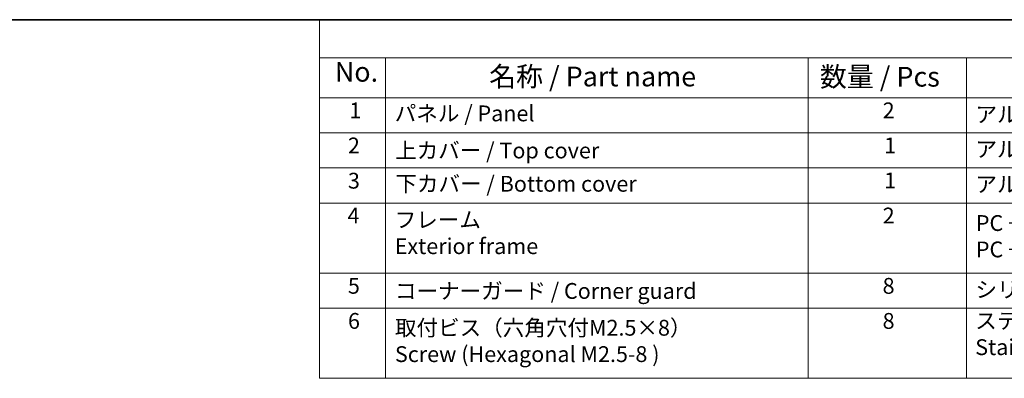
# Model space of a CAD drawing. Units: millimetres. Extents: x 0 to 2973, y 0 to 562.
# Drawn here: x 106 to 293, y 353 to 422 of the extents above; entities that cross this region are included whole.
import ezdxf

# ---------------------------------------------------------------- set-up
doc = ezdxf.new("R2010")
doc.units = ezdxf.units.MM
doc.header["$LTSCALE"] = 1.5
doc.layers.add('Border (ISO)', color=7, linetype='Continuous', lineweight=35)
doc.layers.add('Symbol (ISO)', color=7, linetype='Continuous', lineweight=18)
doc.styles.add('Note Text (TK)', font='MS PGothic.ttf')
doc.styles.add('Note Text (TK2)', font='MS PGothic.ttf')

# ---------------------------------------------------------------- blocks, each defined once
blk = doc.blocks.new('図面枠 tk図枠')
at = {"layer": 'Border (ISO)'}
blk.add_line((14.5, 289), (405.5, 289), dxfattribs=at)
blk = doc.blocks.new('構成内容2 _ Components')
at = {"layer": 'Symbol (ISO)'}
for p, q in [((405.5, 289), (123.35, 289)), ((123.35, 289), (123.35, 284.16)), ((405.5, 284.16), (123.35, 284.16)), ((123.35, 284.16), (123.35, 279.12)), ((131.7, 284.16), (131.7, 279.12)), ((185.2, 284.16), (185.2, 279.12)), ((205.2, 284.16), (205.2, 279.12)), ((405.5, 279.12), (123.35, 279.12)), ((123.35, 279.12), (123.35, 243.66)), ((131.7, 279.12), (131.7, 243.66)), ((185.2, 279.12), (185.2, 243.66)), ((205.2, 279.12), (205.2, 243.66)), ((405.5, 274.69), (123.35, 274.69)), ((405.5, 270.25), (123.35, 270.25)), ((405.5, 265.82), (123.35, 265.82)), ((405.5, 256.95), (123.35, 256.95)), ((405.5, 252.52), (123.35, 252.52)), ((405.5, 243.66), (123.35, 243.66))]:
    blk.add_line(p, q, dxfattribs=at)
at = {"layer": 'Symbol (ISO)', "color": 7, "attachment_point": 7}
for s, insert, char_height, style in [('No.', (125.28, 280.38), 2.5, 'Note Text (TK)'), ('名称 / Part name', (144.81, 279.79), 2.5, 'Note Text (TK)'), ('数量 / Pcs', (186.66, 279.76), 2.5, 'Note Text (TK)'), ('1', (127.12, 275.91), 2, 'Note Text (TK2)'), ('パネル / Panel', (132.86, 275.53), 2, 'Note Text (TK2)'), ('2', (194.61, 275.91), 2, 'Note Text (TK2)'), ('アルミ板 A1100P / Aluminium A1100', (206.35, 275.4), 2, 'Note Text (TK2)'), ('2', (126.94, 271.47), 2, 'Note Text (TK2)'), ('1', (194.79, 271.48), 2, 'Note Text (TK2)'), ('上カバー / Top cover', (132.91, 270.84), 2, 'Note Text (TK2)'), ('アルミ押出材 / Extruded aluminium A6063S-T5', (206.35, 271.01), 2, 'Note Text (TK2)'), ('3', (126.94, 267.02), 2, 'Note Text (TK2)'), ('下カバー / Bottom cover', (132.94, 266.63), 2, 'Note Text (TK2)'), ('1', (194.79, 267.05), 2, 'Note Text (TK2)'), ('アルミ押出材 / Extruded aluminium A6063S-T5', (206.35, 266.57), 2, 'Note Text (TK2)'), ('4', (126.89, 262.61), 2, 'Note Text (TK2)'), ('フレーム \\PExterior frame ', (132.86, 258.74), 2, 'Note Text (TK2)'), ('2', (194.61, 262.61), 2, 'Note Text (TK2)'), ('PC + ABS樹脂 (UL94V-0 主成分)\\PPC + ABS Flame-resistant', (206.4, 258.33), 2, 'Note Text (TK2)'), ('5', (126.94, 253.73), 2, 'Note Text (TK2)'), ('コーナーガード / Corner guard', (132.89, 253.08), 2, 'Note Text (TK2)'), ('8', (194.6, 253.72), 2, 'Note Text (TK2)'), ('シリコンゴム / Silicone', (206.35, 253.25), 2, 'Note Text (TK2)'), ('6', (126.95, 249.29), 2, 'Note Text (TK2)'), ('8', (194.6, 249.29), 2, 'Note Text (TK2)'), ('ステンレス \\PStainless steel', (206.32, 245.97), 2, 'Note Text (TK2)'), ('取付ビス（六角穴付M2.5×8）\\PScrew (Hexagonal M2.5-8 )', (132.89, 245.09), 2, 'Note Text (TK2)')]:
    blk.add_mtext(s, dxfattribs=dict(at, insert=insert, char_height=char_height, style=style))

msp = doc.modelspace()

# ---------------------------------------------------------------- block references
at = {"xscale": 1.5, "yscale": 1.5, "zscale": 1.5}
msp.add_blockref('図面枠 tk図枠', (-21.75, -12), dxfattribs=at)
at = {"layer": 'Symbol (ISO)', "xscale": 1.5, "yscale": 1.5, "zscale": 1.5}
msp.add_blockref('構成内容2 _ Components', (-21.75, -12), dxfattribs=at)

doc.saveas('drawing.dxf')
